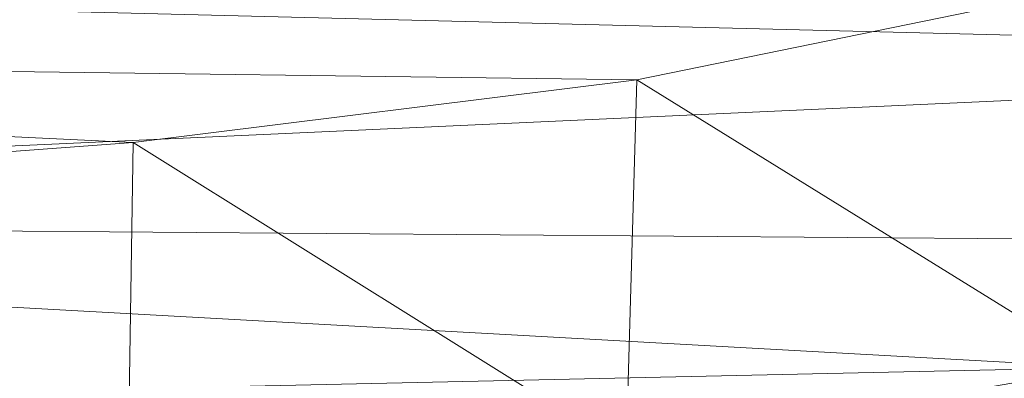
# Model space of a CAD drawing. Units: inches. Extents: x 0 to 204, y 0 to 264.
# Drawn here: x 103 to 104, y 155 to 155 of the extents above; entities that cross this region are included whole.
import ezdxf

# ---------------------------------------------------------------- set-up
doc = ezdxf.new("R2010")
doc.units = ezdxf.units.IN
doc.header["$MEASUREMENT"] = 0
doc.layers.get('0').update_dxf_attribs({"color": 10})

# ---------------------------------------------------------------- blocks, each defined once
blk = doc.blocks.new('CIAO-5W-3D')
at = {"lineweight": 18}
mesh = blk.add_polyface(dxfattribs=at)
corners = [(8.8287, -8.8578, 29.0037), (2.9454, -8.8715, 28.713), (-2.9452, -8.8716, 28.7109), (-8.8287, -8.8581, 28.9975), (-8.8287, -9.292, 28.9479), (-8.8287, -9.7081, 28.8201), (-8.8169, -10.0128, 28.6669), (-8.7667, -10.2877, 28.4735), (-8.6534, -10.5216, 28.2545), (-8.4572, -10.6995, 28.0423), (-7.9211, -10.9378, 27.6722), (-7.3102, -11.0829, 27.3768), (-6.6509, -11.17, 27.1784), (-5.9648, -11.2209, 27.0868), (-2.9844, -11.3408, 26.9692), (0.0001, -11.3812, 26.9299), (2.9846, -11.3369, 26.9692), (5.9648, -11.2135, 27.0868), (6.515, -11.1749, 27.1513), (7.0506, -11.1152, 27.2849), (7.5612, -11.0259, 27.4839), (8.0348, -10.892, 27.741), (8.4572, -10.6938, 28.0423), (8.6527, -10.518, 28.2535), (8.7662, -10.2867, 28.4722), (8.8168, -10.0143, 28.6661), (8.8287, -9.7127, 28.8201), (8.8287, -9.2945, 28.9514), (-0.0001, -10.3473, 28.3747), (1.5764, -10.96, 27.8117), (3.3155, -9.8173, 28.6341), (-3.3053, -9.8145, 28.6345), (-4.0591, -10.5873, 28.2001), (4.064, -10.5838, 28.2008), (4.1314, -11.101, 27.5356), (-3.1229, -11.0297, 27.6943), (-1.1638, -11.231, 27.3593), (4.6764, -10.8661, 27.8912), (0.0001, -9.3564, 28.6969), (4.7315, -9.3408, 28.7666), (0.0014, -9.9418, 28.5715), (-4.7379, -9.3393, 28.7651), (-3.285, -10.2248, 28.4551), (-0.7033, -10.715, 28.0911), (5.0999, -10.2089, 28.4783)]
mesh.append_faces([[corners[k] for k in face] for face in [(5, 41, 4), (19, 34, 18), (23, 33, 22), (10, 32, 9), (7, 42, 6), (18, 34, 17), (13, 35, 12), (11, 35, 10), (22, 37, 21), (25, 44, 24)]], dxfattribs={"vtx0": -1, "vtx1": -1})
mesh.append_faces([[corners[k] for k in face] for face in [(44, 28, 33), (42, 32, 28), (44, 33, 23), (38, 41, 31), (33, 37, 22), (37, 33, 29), (44, 40, 28), (43, 28, 32), (29, 34, 37), (43, 33, 28), (2, 41, 38), (42, 7, 32), (40, 38, 31), (35, 32, 10), (41, 5, 31), (44, 25, 30), (38, 39, 1), (26, 39, 30), (38, 40, 30), (39, 38, 30), (13, 36, 35), (20, 37, 34), (29, 35, 36), (34, 36, 16), (35, 29, 43), (42, 40, 31), (29, 36, 34), (40, 42, 28), (42, 31, 6), (35, 43, 32), (33, 43, 29), (44, 30, 40)]], dxfattribs={"vtx0": -1, "vtx1": -1, "vtx2": -1})
mesh.append_faces([[corners[k] for k in face] for face in [(32, 7, 8), (30, 25, 26), (39, 26, 27), (39, 0, 1), (38, 1, 2), (41, 3, 4), (36, 15, 16), (31, 5, 6)]], dxfattribs={"vtx0": -1, "vtx2": -1})
mesh.append_faces([[corners[k] for k in face] for face in [(27, 0, 39), (23, 24, 44), (16, 17, 34), (19, 20, 34), (20, 21, 37), (2, 3, 41), (8, 9, 32), (13, 14, 36), (11, 12, 35), (14, 15, 36)]], dxfattribs={"vtx1": -1, "vtx2": -1})
mesh = blk.add_polyface(dxfattribs=at)
corners = [(-8.8086, -8.8758, 28.6204), (-2.938, -8.8892, 28.3361), (2.9395, -8.8891, 28.3381), (8.8098, -8.8755, 28.6267), (8.7977, -9.2604, 28.5732), (8.7563, -9.6251, 28.4464), (8.6553, -9.9481, 28.2573), (8.4572, -10.2005, 28.0423), (8.0475, -10.4485, 27.749), (7.5759, -10.6118, 27.4908), (7.0621, -10.717, 27.2886), (6.521, -10.7842, 27.1524), (5.9648, -10.8254, 27.0868), (2.9846, -10.9504, 26.9692), (0.0001, -10.9957, 26.9299), (-2.9845, -10.9543, 26.9692), (-5.9648, -10.8325, 27.0868), (-6.5218, -10.7917, 27.1525), (-7.0629, -10.7244, 27.2889), (-7.5764, -10.6187, 27.491), (-8.0476, -10.4544, 27.7491), (-8.4572, -10.2045, 28.0423), (-8.6547, -9.9506, 28.2564), (-8.7553, -9.6265, 28.4441), (-8.7967, -9.2611, 28.569), (-0.0027, -9.9885, 28.1475), (2.2628, -10.5122, 27.7599), (-2.4756, -10.6683, 27.5717), (4.3655, -10.6812, 27.5084), (-4.388, -10.0306, 28.143), (4.1551, -9.7355, 28.2784), (-4.3459, -9.4051, 28.3679), (-5.1446, -10.5412, 27.6955), (-2.1896, -10.3431, 27.9208), (5.0702, -10.3053, 27.9442), (0.8627, -10.7749, 27.4274), (-5.9038, -8.8824, 28.4797), (5.9052, -8.8822, 28.4839), (4.4192, -9.2977, 28.3859), (0.1603, -9.4741, 28.3094), (2.1047, -10.2252, 28.0099), (4.2366, -10.0408, 28.135), (-5.8381, -9.7349, 28.3088), (-2.4743, -9.7166, 28.2649), (-5.6779, -10.2947, 27.9552), (0.0007, -8.8891, 28.3371)]
mesh.append_faces([[corners[k] for k in face] for face in [(22, 29, 21), (13, 28, 12), (11, 28, 10), (37, 38, 2), (24, 31, 23), (15, 35, 14), (14, 35, 13), (12, 28, 11), (6, 30, 5)]], dxfattribs={"vtx0": -1, "vtx1": -1})
mesh.append_faces([[corners[k] for k in face] for face in [(24, 36, 31), (35, 27, 26), (42, 31, 43), (32, 27, 18), (28, 35, 26), (29, 44, 21), (4, 38, 37), (43, 25, 29), (26, 27, 33), (32, 33, 27), (8, 28, 34), (34, 41, 7), (13, 35, 28), (5, 30, 38), (35, 15, 27), (42, 23, 31), (40, 34, 26), (26, 34, 28), (29, 25, 33), (33, 25, 40), (34, 40, 41), (32, 44, 33), (39, 38, 30), (25, 39, 30), (39, 31, 1), (33, 40, 26), (41, 25, 30), (25, 41, 40), (6, 41, 30), (43, 31, 39), (22, 42, 29), (25, 43, 39), (29, 42, 43), (33, 44, 29), (20, 44, 32), (39, 2, 38)]], dxfattribs={"vtx0": -1, "vtx1": -1, "vtx2": -1})
mesh.append_faces([[corners[k] for k in face] for face in [(28, 9, 10), (34, 7, 8), (32, 19, 20), (42, 22, 23), (27, 17, 18), (27, 16, 17), (44, 20, 21), (27, 15, 16), (41, 6, 7)]], dxfattribs={"vtx0": -1, "vtx2": -1})
mesh.append_faces([[corners[k] for k in face] for face in [(36, 1, 31), (18, 19, 32), (45, 2, 39, 1), (8, 9, 28), (4, 5, 38)]], dxfattribs={"vtx1": -1, "vtx2": -1})
mesh.append_faces([[corners[k] for k in face] for face in [(24, 0, 36), (37, 3, 4)]], dxfattribs={"vtx2": -1})
mesh = blk.add_polyface(dxfattribs=at)
corners = [(8.4572, -10.2005, 28.0423), (8.4572, -10.6938, 28.0423), (8.0348, -10.892, 27.741), (7.5612, -11.0259, 27.4839), (7.0506, -11.1152, 27.2849), (6.515, -11.1749, 27.1513), (5.9648, -11.2135, 27.0868), (5.9648, -10.8254, 27.0868), (6.521, -10.7842, 27.1524), (7.0621, -10.717, 27.2886), (7.5759, -10.6118, 27.4908), (8.0475, -10.4485, 27.749)]
mesh.append_faces([[corners[k] for k in face] for face in [(7, 5, 6)]], dxfattribs={"vtx0": -1})
mesh.append_faces([[corners[k] for k in face] for face in [(4, 9, 3)]], dxfattribs={"vtx0": -1, "vtx1": -1})
mesh.append_faces([[corners[k] for k in face] for face in [(11, 1, 2), (10, 2, 3), (3, 9, 10), (8, 4, 5)]], dxfattribs={"vtx0": -1, "vtx2": -1})
mesh.append_faces([[corners[k] for k in face] for face in [(10, 11, 2), (8, 9, 4), (7, 8, 5)]], dxfattribs={"vtx1": -1, "vtx2": -1})
mesh.append_faces([[corners[k] for k in face] for face in [(11, 0, 1)]], dxfattribs={"vtx2": -1})

msp = doc.modelspace()

# ---------------------------------------------------------------- linework, layer by layer
at = {"lineweight": 18, "invisible_edges": 15}
for points in [[(103.38542, 155.01269, 24.97576), (102.63673, 155.86364, 28.31298), (102.83664, 155.48763, 23.12951)], [(102.99252, 155.06032, 15.21999), (102.46617, 155.56827, 14.96412), (103.15043, 154.79824, 12.1334)], [(102.89484, 155.26309, 18.30133), (103.19607, 155.00974, 19.52582), (102.83664, 155.48763, 23.12951)], [(102.83664, 155.48763, 23.12951), (103.19607, 155.00974, 19.52582), (103.47427, 154.79746, 21.28325)], [(104.19115, 154.95762, 14.85579), (104.43364, 155.47904, 17.76019), (104.0596, 155.07077, 17.91668)], [(103.69408, 155.10299, 23.11784), (103.75411, 155.38167, 25.58844), (103.48018, 155.00561, 24.80084)], [(103.81784, 155.36897, 3.70892), (103.63316, 155.00178, 2.72149), (103.39115, 155.13607, 5.24957)], [(104.01875, 155.36958, 5.81472), (104.27979, 154.83095, 0.19405), (103.90837, 155.3721, 3.70892)], [(104.01875, 155.36958, 5.81472), (104.2707, 155.10925, 5.55549), (104.27979, 154.83095, 0.19405)], [(103.03236, 154.76588, 5.46229), (103.14798, 155.31547, 8.06595), (103.39115, 155.13607, 5.24957)], [(102.99252, 155.06032, 15.21999), (103.27645, 154.80896, 16.01095), (102.89484, 155.26309, 18.30133)], [(103.27645, 154.80896, 16.01095), (103.19607, 155.00974, 19.52582), (102.89484, 155.26309, 18.30133)], [(103.15043, 154.79824, 12.1334), (102.68735, 155.223, 11.2716), (103.20701, 154.63051, 8.89883)], [(103.39115, 155.13607, 5.24957), (103.41862, 154.69252, 2.30275), (103.13755, 154.60168, 3.70621)], [(103.39115, 155.13607, 5.24957), (103.63316, 155.00178, 2.72149), (103.41862, 154.69252, 2.30275)], [(103.84747, 155.03755, 20.32735), (103.69408, 155.10299, 23.11784), (103.56469, 154.8009, 21.28871)], [(103.85631, 154.86825, 18.22851), (104.0596, 155.07077, 17.91668), (103.84747, 155.03755, 20.32735)], [(103.89539, 154.73042, 16.09903), (104.0596, 155.07077, 17.91668), (103.85631, 154.86825, 18.22851)], [(104.19115, 154.95762, 14.85579), (104.0596, 155.07077, 17.91668), (103.89539, 154.73042, 16.09903)], [(102.99252, 155.06032, 15.21999), (103.15043, 154.79824, 12.1334), (103.40562, 154.57512, 12.92436)], [(103.27645, 154.80896, 16.01095), (102.99252, 155.06032, 15.21999), (103.40562, 154.57512, 12.92436)], [(103.42166, 155.01106, 25.25489), (103.39191, 155.03451, 25.58425), (103.37384, 155.04075, 25.45715)], [(103.41894, 155.02491, 25.49198), (103.39191, 155.03451, 25.58425), (103.42166, 155.01106, 25.25489)], [(103.44624, 155.02161, 25.34027), (103.45217, 155.00959, 25.12763), (103.46967, 155.03106, 25.23747)], [(103.84747, 155.03755, 20.32735), (103.64933, 154.59586, 17.77111), (103.85631, 154.86825, 18.22851)], [(103.41894, 155.02491, 25.49198), (103.42166, 155.01106, 25.25489), (103.44624, 155.02161, 25.34027)], [(103.45217, 155.00959, 25.12763), (103.44624, 155.02161, 25.34027), (103.42166, 155.01106, 25.25489)], [(103.47496, 155.01826, 25.01779), (103.45217, 155.00959, 25.12763), (103.45699, 154.99596, 24.89925)], [(103.55885, 154.59258, 17.76838), (103.19607, 155.00974, 19.52582), (103.27645, 154.80896, 16.01095)], [(103.38441, 155.01514, 25.01779), (103.40799, 154.99558, 24.9164), (103.42166, 155.01106, 25.25489)], [(103.42166, 155.01106, 25.25489), (103.40799, 154.99558, 24.9164), (103.43035, 154.99727, 25.01779)], [(103.45217, 155.00959, 25.12763), (103.42166, 155.01106, 25.25489), (103.43035, 154.99727, 25.01779)], [(103.45699, 154.99596, 24.89925), (103.45217, 155.00959, 25.12763), (103.43035, 154.99727, 25.01779)], [(103.40799, 154.99558, 24.9164), (103.3897, 155.00234, 24.79811), (103.41368, 154.98179, 24.67983)], [(103.43035, 154.99727, 25.01779), (103.40799, 154.99558, 24.9164), (103.43414, 154.98443, 24.79812)], [(103.41862, 154.69252, 2.30275), (103.63316, 155.00178, 2.72149), (103.6752, 154.64219, 0.19405)], [(103.43035, 154.99727, 25.01779), (103.43414, 154.98443, 24.79812), (103.45699, 154.99596, 24.89925)], [(103.43414, 154.98443, 24.79812), (103.46274, 154.98398, 24.68827), (103.45699, 154.99596, 24.89925)], [(103.48024, 155.00545, 24.79811), (103.45699, 154.99596, 24.89925), (103.46274, 154.98398, 24.68827)], [(103.43841, 154.9581, 24.34134), (103.41368, 154.98179, 24.67983), (103.39498, 154.98953, 24.57843)], [(103.41368, 154.98179, 24.67983), (103.43414, 154.98443, 24.79812), (103.40799, 154.99558, 24.9164)], [(103.46274, 154.98398, 24.68827), (103.46755, 154.97034, 24.45984), (103.48553, 154.99265, 24.57843)], [(103.43414, 154.98443, 24.79812), (103.41368, 154.98179, 24.67983), (103.44093, 154.97166, 24.57844)], [(103.44093, 154.97166, 24.57844), (103.41368, 154.98179, 24.67983), (103.43841, 154.9581, 24.34134)], [(103.43414, 154.98443, 24.79812), (103.44093, 154.97166, 24.57844), (103.46274, 154.98398, 24.68827)], [(103.46755, 154.97034, 24.45984), (103.46274, 154.98398, 24.68827), (103.44093, 154.97166, 24.57844)], [(103.49082, 154.97984, 24.35876), (103.46755, 154.97034, 24.45984), (103.47173, 154.95765, 24.24892)], [(103.43841, 154.9581, 24.34134), (103.46755, 154.97034, 24.45984), (103.44093, 154.97166, 24.57844)], [(103.47173, 154.95765, 24.24892), (103.46755, 154.97034, 24.45984), (103.43841, 154.9581, 24.34134)], [(103.4961, 154.96704, 24.13908), (103.47173, 154.95765, 24.24892), (103.47902, 154.94455, 24.01182)], [(103.40556, 154.96392, 24.13908), (103.43053, 154.94213, 24.00329), (103.43841, 154.9581, 24.34134)], [(103.43053, 154.94213, 24.00329), (103.45234, 154.94402, 24.10424), (103.43841, 154.9581, 24.34134)], [(103.45234, 154.94402, 24.10424), (103.47173, 154.95765, 24.24892), (103.43841, 154.9581, 24.34134)], [(103.47902, 154.94455, 24.01182), (103.47173, 154.95765, 24.24892), (103.45234, 154.94402, 24.10424)], [(103.48388, 154.93276, 23.80956), (103.50139, 154.95424, 23.9194), (103.47902, 154.94455, 24.01182)], [(103.89539, 154.73042, 16.09903), (104.00095, 154.61367, 13.33895), (104.19115, 154.95762, 14.85579)], [(104.00095, 154.61367, 13.33895), (104.34537, 154.9354, 12.56028), (104.19115, 154.95762, 14.85579)], [(103.43483, 154.93055, 23.80085), (103.43053, 154.94213, 24.00329), (103.41084, 154.95112, 23.9194)], [(103.4572, 154.93223, 23.90198), (103.45234, 154.94402, 24.10424), (103.43053, 154.94213, 24.00329)], [(103.47902, 154.94455, 24.01182), (103.45234, 154.94402, 24.10424), (103.4572, 154.93223, 23.90198)], [(103.47902, 154.94455, 24.01182), (103.4572, 154.93223, 23.90198), (103.48388, 154.93276, 23.80956)], [(103.41613, 154.93831, 23.69972), (103.46586, 154.90761, 23.48004), (103.43483, 154.93055, 23.80085)], [(103.4572, 154.93223, 23.90198), (103.43053, 154.94213, 24.00329), (103.43483, 154.93055, 23.80085)], [(103.43483, 154.93055, 23.80085), (103.46207, 154.92044, 23.69972), (103.4572, 154.93223, 23.90198)], [(103.46207, 154.92044, 23.69972), (103.48388, 154.93276, 23.80956), (103.4572, 154.93223, 23.90198)], [(103.48917, 154.91995, 23.58988), (103.48388, 154.93276, 23.80956), (103.46207, 154.92044, 23.69972)], [(103.50667, 154.94143, 23.69972), (103.48388, 154.93276, 23.80956), (103.48917, 154.91995, 23.58988)], [(104.34537, 154.9354, 12.56028), (104.00095, 154.61367, 13.33895), (104.18194, 154.60808, 10.88485)], [(103.42141, 154.92551, 23.48004), (103.44561, 154.90444, 23.35278), (103.46586, 154.90761, 23.48004)], [(103.46207, 154.92044, 23.69972), (103.43483, 154.93055, 23.80085), (103.46586, 154.90761, 23.48004)], [(103.49357, 154.90734, 23.37891), (103.51196, 154.92863, 23.48004), (103.48917, 154.91995, 23.58988)], [(103.4267, 154.9127, 23.26036), (103.45048, 154.89265, 23.15052), (103.44561, 154.90444, 23.35278)], [(103.46586, 154.90761, 23.48004), (103.48917, 154.91995, 23.58988), (103.46207, 154.92044, 23.69972)], [(103.46586, 154.90761, 23.48004), (103.49357, 154.90734, 23.37891), (103.48917, 154.91995, 23.58988)], [(103.49974, 154.89434, 23.15052), (103.51724, 154.91582, 23.26036), (103.49357, 154.90734, 23.37891)], [(103.47264, 154.89484, 23.26036), (103.46586, 154.90761, 23.48004), (103.44561, 154.90444, 23.35278)], [(103.44561, 154.90444, 23.35278), (103.45048, 154.89265, 23.15052), (103.47264, 154.89484, 23.26036)], [(103.49357, 154.90734, 23.37891), (103.46586, 154.90761, 23.48004), (103.47264, 154.89484, 23.26036)], [(103.49974, 154.89434, 23.15052), (103.49357, 154.90734, 23.37891), (103.47264, 154.89484, 23.26036)], [(103.49974, 154.89434, 23.15052), (103.50461, 154.88255, 22.94826), (103.52253, 154.90302, 23.04068)], [(103.45535, 154.88086, 22.94826), (103.45048, 154.89265, 23.15052), (103.43199, 154.8999, 23.04068)], [(103.47751, 154.88305, 23.0581), (103.47264, 154.89484, 23.26036), (103.45048, 154.89265, 23.15052)], [(103.45535, 154.88086, 22.94826), (103.47751, 154.88305, 23.0581), (103.45048, 154.89265, 23.15052)], [(103.49974, 154.89434, 23.15052), (103.47264, 154.89484, 23.26036), (103.47751, 154.88305, 23.0581)], [(103.49974, 154.89434, 23.15052), (103.47751, 154.88305, 23.0581), (103.50461, 154.88255, 22.94826)], [(103.49877, 154.85763, 22.60132), (103.52782, 154.89021, 22.821), (103.50461, 154.88255, 22.94826)], [(103.43727, 154.88709, 22.821), (103.46268, 154.86643, 22.71116), (103.45535, 154.88086, 22.94826)], [(103.47751, 154.88305, 23.0581), (103.45535, 154.88086, 22.94826), (103.48238, 154.87126, 22.85584)], [(103.46268, 154.86643, 22.71116), (103.48238, 154.87126, 22.85584), (103.45535, 154.88086, 22.94826)], [(103.50461, 154.88255, 22.94826), (103.47751, 154.88305, 23.0581), (103.48238, 154.87126, 22.85584)], [(103.49877, 154.85763, 22.60132), (103.50461, 154.88255, 22.94826), (103.48238, 154.87126, 22.85584)], [(102.90854, 154.87773, 7.57908), (103.39326, 154.33169, 5.55518), (103.20701, 154.63051, 8.89883)], [(103.44256, 154.87429, 22.60132), (103.46785, 154.85359, 22.48994), (103.46268, 154.86643, 22.71116)], [(103.46268, 154.86643, 22.71116), (103.49877, 154.85763, 22.60132), (103.48238, 154.87126, 22.85584)], [(103.44784, 154.86148, 22.38164), (103.47045, 154.8419, 22.2718), (103.46785, 154.85359, 22.48994)], [(103.46268, 154.86643, 22.71116), (103.46785, 154.85359, 22.48994), (103.49877, 154.85763, 22.60132)], [(103.53839, 154.8646, 22.38164), (103.49877, 154.85763, 22.60132), (103.52131, 154.84212, 22.25454)], [(103.64933, 154.59586, 17.77111), (103.89539, 154.73042, 16.09903), (103.85631, 154.86825, 18.22851)], [(103.47742, 154.82887, 22.06125), (103.47045, 154.8419, 22.2718), (103.45313, 154.84868, 22.16196)], [(103.49877, 154.85763, 22.60132), (103.46785, 154.85359, 22.48994), (103.49462, 154.84159, 22.3468)], [(103.46785, 154.85359, 22.48994), (103.47045, 154.8419, 22.2718), (103.49462, 154.84159, 22.3468)], [(103.52131, 154.84212, 22.25454), (103.49877, 154.85763, 22.60132), (103.49462, 154.84159, 22.3468)], [(103.52659, 154.8293, 22.03455), (103.54367, 154.8518, 22.16196), (103.52131, 154.84212, 22.25454)], [(103.47045, 154.8419, 22.2718), (103.47742, 154.82887, 22.06125), (103.50093, 154.82986, 22.14454)], [(103.50093, 154.82986, 22.14454), (103.49462, 154.84159, 22.3468), (103.47045, 154.8419, 22.2718)], [(103.50093, 154.82986, 22.14454), (103.52131, 154.84212, 22.25454), (103.49462, 154.84159, 22.3468)], [(103.50093, 154.82986, 22.14454), (103.52659, 154.8293, 22.03455), (103.52131, 154.84212, 22.25454)], [(103.54896, 154.83899, 21.94228), (103.52659, 154.8293, 22.03455), (103.53098, 154.81668, 21.82358)], [(103.45842, 154.83587, 21.94228), (103.48139, 154.81777, 21.86586), (103.47742, 154.82887, 22.06125)], [(103.47742, 154.82887, 22.06125), (103.50436, 154.81801, 21.94229), (103.50093, 154.82986, 22.14454)], [(103.48139, 154.81777, 21.86586), (103.50436, 154.81801, 21.94229), (103.47742, 154.82887, 22.06125)], [(103.50093, 154.82986, 22.14454), (103.50436, 154.81801, 21.94229), (103.52659, 154.8293, 22.03455)], [(103.52659, 154.8293, 22.03455), (103.50436, 154.81801, 21.94229), (103.53098, 154.81668, 21.82358)], [(103.48139, 154.81777, 21.86586), (103.4637, 154.82307, 21.72261), (103.4879, 154.802, 21.59534)], [(103.50657, 154.80517, 21.72261), (103.50436, 154.81801, 21.94229), (103.48139, 154.81777, 21.86586)], [(103.4879, 154.802, 21.59534), (103.50657, 154.80517, 21.72261), (103.48139, 154.81777, 21.86586)], [(103.50657, 154.80517, 21.72261), (103.53098, 154.81668, 21.82358), (103.50436, 154.81801, 21.94229)], [(103.50657, 154.80517, 21.72261), (103.53673, 154.80471, 21.61286), (103.53098, 154.81668, 21.82358)], [(103.55425, 154.82619, 21.72261), (103.53098, 154.81668, 21.82358), (103.53673, 154.80471, 21.61286)], [(103.64343, 154.3877, 14.25352), (103.27645, 154.80896, 16.01095), (103.40562, 154.57512, 12.92436)], [(103.46899, 154.81026, 21.50293), (103.49277, 154.79021, 21.39309), (103.4879, 154.802, 21.59534)], [(103.55953, 154.81338, 21.50293), (103.53673, 154.80471, 21.61286), (103.54203, 154.79191, 21.39309)], [(103.48194, 154.3675, 9.09748), (103.40562, 154.57512, 12.92436), (103.15043, 154.79824, 12.1334)], [(103.20701, 154.63051, 8.89883), (103.48194, 154.3675, 9.09748), (103.15043, 154.79824, 12.1334)], [(103.49763, 154.77842, 21.19083), (103.49277, 154.79021, 21.39309), (103.47427, 154.79746, 21.28325)], [(103.51493, 154.7924, 21.50293), (103.50657, 154.80517, 21.72261), (103.4879, 154.802, 21.59534)], [(103.49277, 154.79021, 21.39309), (103.51493, 154.7924, 21.50293), (103.4879, 154.802, 21.59534)], [(103.53673, 154.80471, 21.61286), (103.50657, 154.80517, 21.72261), (103.51493, 154.7924, 21.50293)], [(103.53673, 154.80471, 21.61286), (103.51493, 154.7924, 21.50293), (103.54203, 154.79191, 21.39309)], [(103.56482, 154.80058, 21.28325), (103.54203, 154.79191, 21.39309), (103.5469, 154.78012, 21.19083)], [(103.47956, 154.78465, 21.06357), (103.50496, 154.76399, 20.95373), (103.49763, 154.77842, 21.19083)], [(103.5198, 154.78061, 21.30067), (103.51493, 154.7924, 21.50293), (103.49277, 154.79021, 21.39309)], [(103.49763, 154.77842, 21.19083), (103.5198, 154.78061, 21.30067), (103.49277, 154.79021, 21.39309)], [(103.51493, 154.7924, 21.50293), (103.5198, 154.78061, 21.30067), (103.54203, 154.79191, 21.39309)], [(103.54203, 154.79191, 21.39309), (103.5198, 154.78061, 21.30067), (103.5469, 154.78012, 21.19083)], [(103.53855, 154.75582, 20.86132), (103.5701, 154.78777, 21.06357), (103.5469, 154.78012, 21.19083)], [(103.49763, 154.77842, 21.19083), (103.52466, 154.76882, 21.09842), (103.5198, 154.78061, 21.30067)], [(103.49763, 154.77842, 21.19083), (103.50496, 154.76399, 20.95373), (103.52466, 154.76882, 21.09842)], [(103.5469, 154.78012, 21.19083), (103.5198, 154.78061, 21.30067), (103.52466, 154.76882, 21.09842)], [(103.53855, 154.75582, 20.86132), (103.5469, 154.78012, 21.19083), (103.52466, 154.76882, 21.09842)], [(103.48485, 154.77185, 20.84389), (103.50912, 154.75204, 20.74281), (103.50496, 154.76399, 20.95373)], [(103.50496, 154.76399, 20.95373), (103.53855, 154.75582, 20.86132), (103.52466, 154.76882, 21.09842)], [(103.50496, 154.76399, 20.95373), (103.50912, 154.75204, 20.74281), (103.53855, 154.75582, 20.86132)], [(103.49013, 154.75904, 20.62421), (103.51391, 154.73899, 20.51437), (103.50912, 154.75204, 20.74281)], [(103.53855, 154.75582, 20.86132), (103.50912, 154.75204, 20.74281), (103.53607, 154.74118, 20.62421)], [(103.53607, 154.74118, 20.62421), (103.56297, 154.74118, 20.52283), (103.53855, 154.75582, 20.86132)], [(103.53855, 154.75582, 20.86132), (103.56297, 154.74118, 20.52283), (103.58067, 154.76216, 20.62421)], [(103.49542, 154.74624, 20.40453), (103.51969, 154.72642, 20.30341), (103.51391, 154.73899, 20.51437)], [(103.51391, 154.73899, 20.51437), (103.53607, 154.74118, 20.62421), (103.50912, 154.75204, 20.74281)], [(103.56866, 154.72739, 20.28624), (103.58596, 154.74936, 20.40453), (103.56297, 154.74118, 20.52283)], [(103.52448, 154.71338, 20.07501), (103.51969, 154.72642, 20.30341), (103.5007, 154.73344, 20.18485)], [(103.51391, 154.73899, 20.51437), (103.54286, 154.72844, 20.40453), (103.53607, 154.74118, 20.62421)], [(103.51391, 154.73899, 20.51437), (103.51969, 154.72642, 20.30341), (103.54286, 154.72844, 20.40453)], [(103.54286, 154.72844, 20.40453), (103.56297, 154.74118, 20.52283), (103.53607, 154.74118, 20.62421)], [(103.56297, 154.74118, 20.52283), (103.54286, 154.72844, 20.40453), (103.56866, 154.72739, 20.28624)], [(103.59125, 154.73656, 20.18485), (103.56866, 154.72739, 20.28624), (103.55534, 154.70192, 19.94774)], [(103.54286, 154.72844, 20.40453), (103.51969, 154.72642, 20.30341), (103.54665, 154.71557, 20.18485)], [(103.52448, 154.71338, 20.07501), (103.54665, 154.71557, 20.18485), (103.51969, 154.72642, 20.30341)], [(103.54286, 154.72844, 20.40453), (103.54665, 154.71557, 20.18485), (103.56866, 154.72739, 20.28624)], [(103.55534, 154.70192, 19.94774), (103.56866, 154.72739, 20.28624), (103.54665, 154.71557, 20.18485)], [(104.00095, 154.61367, 13.33895), (103.89539, 154.73042, 16.09903), (103.73396, 154.39083, 14.25352)], [(103.50599, 154.72063, 19.96517), (103.53043, 154.70067, 19.86238), (103.52448, 154.71338, 20.07501)], [(103.52448, 154.71338, 20.07501), (103.55534, 154.70192, 19.94774), (103.54665, 154.71557, 20.18485)], [(103.55534, 154.70192, 19.94774), (103.52448, 154.71338, 20.07501), (103.53043, 154.70067, 19.86238)], [(103.55534, 154.70192, 19.94774), (103.58474, 154.68847, 19.61838), (103.60182, 154.71095, 19.74549)], [(103.51128, 154.70783, 19.74549), (103.53388, 154.68824, 19.63565), (103.53043, 154.70067, 19.86238)], [(103.55806, 154.68793, 19.71064), (103.55534, 154.70192, 19.94774), (103.53043, 154.70067, 19.86238)], [(103.53043, 154.70067, 19.86238), (103.53388, 154.68824, 19.63565), (103.55806, 154.68793, 19.71064)], [(103.55806, 154.68793, 19.71064), (103.58474, 154.68847, 19.61838), (103.55534, 154.70192, 19.94774)], [(103.54085, 154.67522, 19.4251), (103.53388, 154.68824, 19.63565), (103.51656, 154.69502, 19.52581)], [(103.59003, 154.67564, 19.3984), (103.6071, 154.69814, 19.52581), (103.58474, 154.68847, 19.61838)], [(103.54482, 154.66411, 19.22972), (103.54085, 154.67522, 19.4251), (103.52185, 154.68222, 19.30613)], [(103.56437, 154.67621, 19.50839), (103.53388, 154.68824, 19.63565), (103.54085, 154.67522, 19.4251)], [(103.56437, 154.67621, 19.50839), (103.55806, 154.68793, 19.71064), (103.53388, 154.68824, 19.63565)], [(103.56437, 154.67621, 19.50839), (103.58474, 154.68847, 19.61838), (103.55806, 154.68793, 19.71064)], [(103.56437, 154.67621, 19.50839), (103.59003, 154.67564, 19.3984), (103.58474, 154.68847, 19.61838)], [(103.61239, 154.68534, 19.30613), (103.59003, 154.67564, 19.3984), (103.59441, 154.66302, 19.18743)], [(103.54482, 154.66411, 19.22972), (103.52714, 154.66941, 19.08646), (103.55133, 154.64834, 18.95918)], [(103.54085, 154.67522, 19.4251), (103.56779, 154.66435, 19.30614), (103.56437, 154.67621, 19.50839)], [(103.54482, 154.66411, 19.22972), (103.56779, 154.66435, 19.30614), (103.54085, 154.67522, 19.4251)], [(103.56779, 154.66435, 19.30614), (103.59003, 154.67564, 19.3984), (103.56437, 154.67621, 19.50839)], [(103.59003, 154.67564, 19.3984), (103.56779, 154.66435, 19.30614), (103.59441, 154.66302, 19.18743)], [(103.61768, 154.67253, 19.08646), (103.59441, 154.66302, 19.18743), (103.60016, 154.65106, 18.97671)], [(103.57, 154.65152, 19.08646), (103.56779, 154.66435, 19.30614), (103.54482, 154.66411, 19.22972)], [(103.55133, 154.64834, 18.95918), (103.57, 154.65152, 19.08646), (103.54482, 154.66411, 19.22972)], [(103.57, 154.65152, 19.08646), (103.59441, 154.66302, 19.18743), (103.56779, 154.66435, 19.30614)], [(103.57, 154.65152, 19.08646), (103.60016, 154.65106, 18.97671), (103.59441, 154.66302, 19.18743)], [(103.60016, 154.65106, 18.97671), (103.60546, 154.63825, 18.75694), (103.62296, 154.65973, 18.86678)], [(103.53242, 154.65661, 18.86678), (103.5562, 154.63655, 18.75694), (103.55133, 154.64834, 18.95918)], [(103.57836, 154.63874, 18.86678), (103.57, 154.65152, 19.08646), (103.55133, 154.64834, 18.95918)], [(103.55133, 154.64834, 18.95918), (103.5562, 154.63655, 18.75694), (103.57836, 154.63874, 18.86678)], [(103.60016, 154.65106, 18.97671), (103.57, 154.65152, 19.08646), (103.57836, 154.63874, 18.86678)], [(103.60016, 154.65106, 18.97671), (103.57836, 154.63874, 18.86678), (103.60546, 154.63825, 18.75694)], [(103.62825, 154.64692, 18.6471), (103.60546, 154.63825, 18.75694), (103.61033, 154.62646, 18.55469)], [(103.53771, 154.6438, 18.6471), (103.56106, 154.62476, 18.55469), (103.5562, 154.63655, 18.75694)], [(103.58323, 154.62695, 18.66453), (103.57836, 154.63874, 18.86678), (103.5562, 154.63655, 18.75694)], [(103.5562, 154.63655, 18.75694), (103.56106, 154.62476, 18.55469), (103.58323, 154.62695, 18.66453)], [(103.60546, 154.63825, 18.75694), (103.57836, 154.63874, 18.86678), (103.58323, 154.62695, 18.66453)], [(103.58323, 154.62695, 18.66453), (103.61033, 154.62646, 18.55469), (103.60546, 154.63825, 18.75694)]]:
    msp.add_3dface(points, dxfattribs=at)

# ---------------------------------------------------------------- block references
msp.add_blockref('CIAO-5W-3D', (96.72505, 165.67233))

doc.saveas('drawing.dxf')
